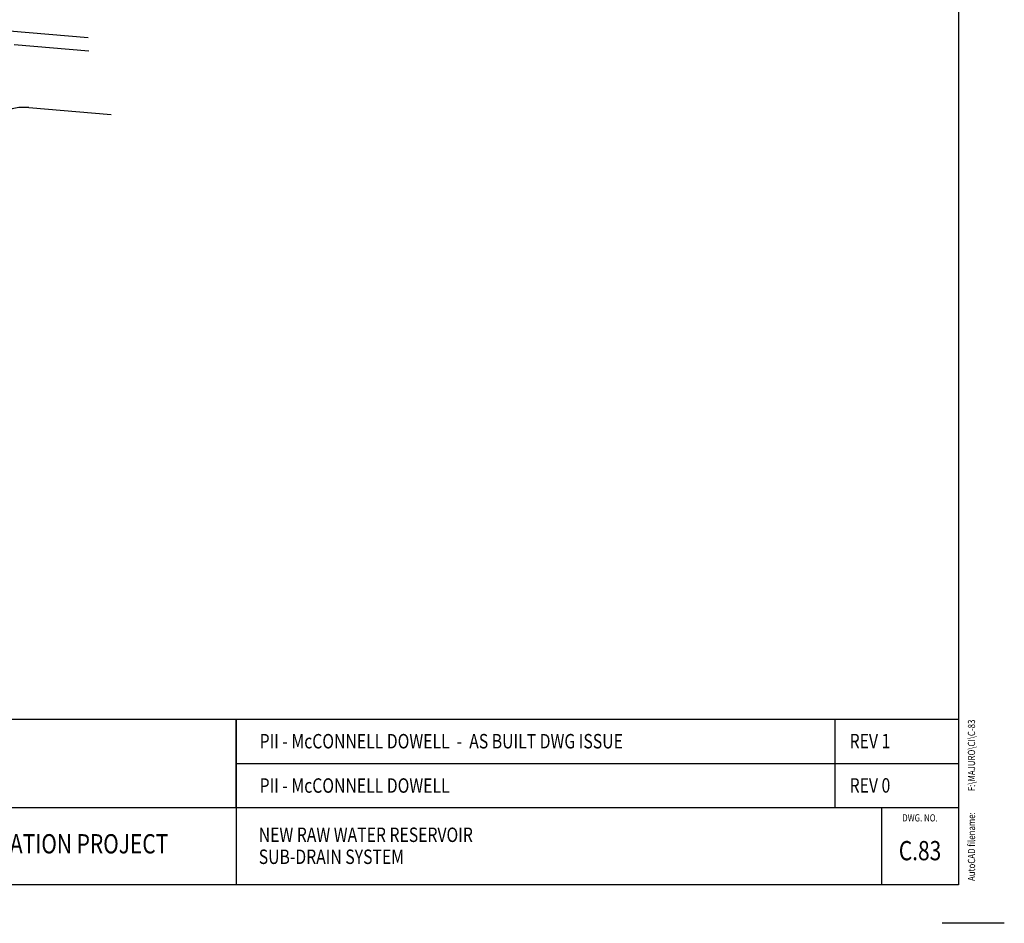
# Model space of a CAD drawing. Extents: x 0 to 12960, y 0 to 8640.
# Drawn here: x 8359 to 12960, y 0 to 4223 of the extents above; entities that cross this region are included whole.
import ezdxf
from ezdxf.enums import TextEntityAlignment as Align

# ---------------------------------------------------------------- set-up
doc = ezdxf.new("R2010")
doc.units = 0
doc.header["$LTSCALE"] = 300
doc.header["$MEASUREMENT"] = 0
for name, color, linetype in [('1', 1, 'CONTINUOUS'), ('2', 2, 'CONTINUOUS'), ('DIM', 1, 'CONTINUOUS'), ('P-TABLE', 1, 'CONTINUOUS'), ('PIPES', 5, 'CONTINUOUS'), ('TEXT', 2, 'CONTINUOUS')]:
    doc.layers.add(name, color=color, linetype=linetype)
doc.styles.add('RMPTXT', font='RMPTXT.shx', dxfattribs={"width": 0.8})
picture_1 = doc.add_image_def('image1.bmp', size_in_pixel=(670, 232))

# ---------------------------------------------------------------- blocks, each defined once
blk = doc.blocks.new('MJ-TB')
at = {"layer": '1', "color": 6}
for p, q in [((35.406, 23.5), (35.406, 0.5)), ((35.406, 0.5), (0.906, 0.5))]:
    blk.add_line(p, q, dxfattribs=at)
at = {"layer": '1', "color": 4}
blk.add_line((35.406, 1.5), (0.906, 1.5), dxfattribs=at)
at = {"layer": '1', "color": 3}
for p, q in [((26.031, 1.5), (26.031, 0.5)), ((34.406, 1.5), (34.406, 0.5))]:
    blk.add_line(p, q, dxfattribs=at)
at = {"layer": '1'}
blk.add_line((36, 0), (35.192, 0), dxfattribs=at)
at = {"layer": '2', "color": 1, "style": 'RMPTXT', "width": 0.8}
blk.add_text('DWG. NO.', height=0.0938, dxfattribs=at).set_placement((34.906, 1.322), align=Align.CENTER)
at = {"layer": '2', "style": 'RMPTXT', "width": 0.8}
blk.add_text('AutoCAD filename:', height=0.09375, rotation=90, dxfattribs=at).set_placement((35.621, 0.549))
at = {"layer": '2', "color": 4, "style": 'RMPTXT', "width": 0.796875}
blk.add_text('MAJURO WATER SUPPLY AND SANITATION PROJECT', height=0.25, dxfattribs=at).set_placement((21.844, 1), align=Align.MIDDLE)
at = {"layer": '2', "style": 'RMPTXT', "width": 0.8}
blk.add_attdef('FN', (35.621, 1.715), '', height=0.0938, rotation=90, dxfattribs=at)
at = {"layer": '2', "color": 4, "style": 'RMPTXT', "width": 0.8}
for tag, p in [('DESC1', (26.323, 1.056)), ('DESC2', (26.323, 0.77))]:
    blk.add_attdef(tag, p, '', height=0.188, dxfattribs=at)
at = {"layer": '2', "color": 6, "style": 'RMPTXT', "width": 0.796875}
blk.add_attdef('DWGNO', text='', height=0.25, dxfattribs=at).set_placement((34.906, 0.911), align=Align.MIDDLE)
at = {"layer": 'TEXT', "style": 'RMPTXT', "width": 0.8}
for tag, height, p in [('CONSUL', 0.125, (8.044, 1.15)), ('MNGR', 0.1, (13.524, 1.097)), ('DATE', 0.1, (16.191, 1.097)), ('MPW', 0.1, (13.524, 0.793)), ('DATE', 0.1, (16.191, 0.793))]:
    blk.add_attdef(tag, text='', height=height, dxfattribs=at).set_placement(p, align=Align.CENTER)
blk.add_attdef('DATE', (7.661, 0.639), '', height=0.125, dxfattribs=at)
blk = doc.blocks.new('REVBLOCK')
at = {"layer": 'PIPES', "color": 5, "linetype": 'CONTINUOUS'}
for p, q in [((1007.13, 368.6), (1007.13, 405.41)), ((1007.13, 405.41), (1306.96, 405.41)), ((1255.74, 387), (1255.74, 405.41)), ((1007.13, 387), (1306.96, 387)), ((1255.74, 368.6), (1255.74, 387))]:
    blk.add_line(p, q, dxfattribs=at)
at = {"layer": 'PIPES', "color": 5, "linetype": 'CONTINUOUS', "style": 'RMPTXT', "width": 0.8}
for s, p in [('PII - McCONNELL DOWELL  -  AS BUILT DWG ISSUE', (1016.83, 393.23)), ('REV 1', (1261.74, 393.28)), ('PII - McCONNELL DOWELL', (1016.83, 374.82)), ('REV 0', (1261.74, 374.88))]:
    blk.add_text(s, height=6, dxfattribs=at).set_placement(p)
at = {"layer": 'PIPES', "color": 5, "linetype": 'CONTINUOUS'}
image = blk.add_image(picture_1, insert=(900.8, 368.6), size_in_units=(106.33, 36.82), dxfattribs=at)
image.dxf.flags = 7
blk = doc.blocks.new('REVBLOCK2')
at = {"layer": 'P-TABLE', "xscale": 15.41374136361531, "yscale": 15.41374136361531, "zscale": 15.41374136361531}
blk.add_blockref('REVBLOCK', (-20145.1, -5681.4), dxfattribs=at)

msp = doc.modelspace()

# ---------------------------------------------------------------- linework, layer by layer
at = {"layer": '1'}
for p, q in [((8312.25661, 4171.54935), (8679.03461, 4140.41704)), ((8332.70854, 4106.99785), (8683.093, 4077.25703)), ((8402.47663, 3812.65488), (8785.97787, 3780.1031))]:
    msp.add_line(p, q, dxfattribs=at)
msp.add_arc((8382.17829, 3573.5148), 240, 85.14833333, 115.23209051, dxfattribs=at)

# ---------------------------------------------------------------- block references
at = {"layer": 'DIM'}
ref = msp.add_blockref('MJ-TB', (0, 0), dxfattribs=dict(at, xscale=360, yscale=360, zscale=360))
ref.add_attrib('FN', 'F:\\MAJURO\\CI\\C-83', (12823.43834, 617.41099), dxfattribs={"layer": '1', "color": 2, "height": 33.75, "rotation": 90, "style": 'RMPTXT', "width": 0.8})
ref.add_attrib('DESC1', 'NEW RAW WATER RESERVOIR', (9476.23838, 380.02175), dxfattribs={"layer": '1', "color": 4, "height": 67.5, "style": 'RMPTXT', "width": 0.8})
ref.add_attrib('DESC2', 'SUB-DRAIN SYSTEM', (9476.23838, 277.32113), dxfattribs={"layer": '1', "color": 4, "height": 67.5, "style": 'RMPTXT', "width": 0.8})
ref.add_attrib('DWGNO', 'C.83', dxfattribs={"layer": '1', "color": 6, "height": 90, "style": 'RMPTXT', "width": 0.796875}).set_placement((12566.25, 327.95272), align=Align.MIDDLE)
at = {"layer": 'TEXT', "xscale": 0.7302924010066216, "yscale": 0.7302924010066216, "zscale": 0.7302924010066216}
msp.add_blockref('REVBLOCK2', (12746.25, 540), dxfattribs=at)

doc.saveas('drawing.dxf')
